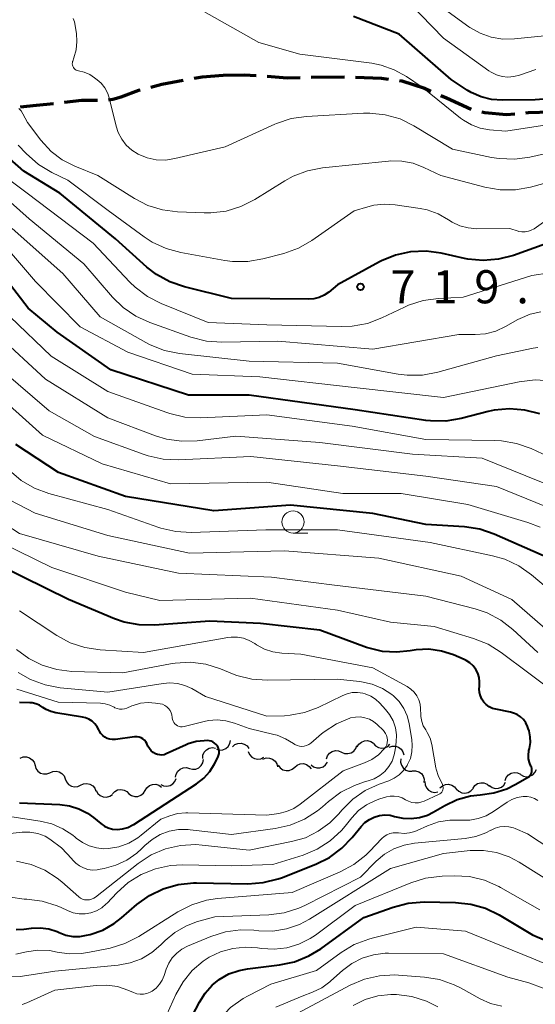
# Model space of a CAD drawing. Units: metres. Extents: x -64000 to -62000, y 18000 to 19500.
# Drawn here: x -62903 to -62845, y 18221 to 18333 of the extents above; entities that cross this region are included whole.
import ezdxf

# ---------------------------------------------------------------- set-up
doc = ezdxf.new("R2010")
doc.units = ezdxf.units.M
for name, color, linetype, lineweight in [('210300_徒歩道', 7, 'Continuous', 70), ('510200_細流', 7, 'Continuous', 30), ('633100_広葉樹林', 7, 'Continuous', 13), ('710100_等高線(計曲線)', 7, 'Continuous', 40), ('710200_等高線(主曲線)', 7, 'Continuous', 13), ('731200_図化機測定による標高点', 7, 'Continuous', 40)]:
    doc.layers.add(name, color=color, linetype=linetype, lineweight=lineweight)
doc.styles.add('Style-WORKING', font='MS Gothic.ttf')

msp = doc.modelspace()

# ---------------------------------------------------------------- linework, layer by layer
at = {"layer": '210300_徒歩道', "linetype": 'Continuous', "lineweight": 70}
msp.add_line((-62869.97, 18326.13), (-62866.22, 18326.19), dxfattribs=at)
at = {"layer": '210300_徒歩道', "linetype": 'Continuous', "lineweight": 70, "flags": 128}
for points in [[(-62879.96, 18326.38), (-62877.58, 18326.42), (-62876.21, 18326.33)], [(-62888.14, 18325.01), (-62886.88, 18325.34), (-62884.47, 18325.79)], [(-62883.24, 18326.02), (-62882.34, 18326.19), (-62879.96, 18326.38)], [(-62874.97, 18326.24), (-62872.7, 18326.08), (-62871.22, 18326.1)], [(-62864.97, 18326.15), (-62862.02, 18326.03), (-62861.23, 18325.92)], [(-62859.99, 18325.76), (-62859.71, 18325.72), (-62857.16, 18324.88), (-62856.45, 18324.57)], [(-62892.92, 18323.59), (-62892.44, 18323.64), (-62891.49, 18323.92), (-62889.49, 18324.66), (-62889.35, 18324.7)], [(-62902.88, 18322.8), (-62901.06, 18322.96), (-62899.14, 18323.17)], [(-62897.9, 18323.31), (-62895.95, 18323.53), (-62894.16, 18323.55)], [(-62855.3, 18324.07), (-62854.69, 18323.81), (-62851.89, 18322.51)], [(-62850.67, 18322.22), (-62850.33, 18322.14), (-62847.9, 18321.91), (-62846.95, 18322)], [(-62845.7, 18322.12), (-62845.38, 18322.15), (-62842.87, 18322.2), (-62842.15, 18322.31), (-62841.98, 18322.38)]]:
    msp.add_lwpolyline(points, dxfattribs=at)
at = {"layer": '510200_細流', "linetype": 'Continuous', "lineweight": 30, "flags": 128}
for points in [[(-62880.71, 18250.06), (-62880.35, 18249.97), (-62879.99, 18250), (-62879.65, 18250.14), (-62879.38, 18250.38), (-62879.19, 18250.7), (-62879.12, 18251.06)], [(-62878.89, 18250.33), (-62878.62, 18250.58), (-62878.28, 18250.72), (-62877.91, 18250.74), (-62877.56, 18250.65), (-62877.25, 18250.45), (-62877.03, 18250.16)], [(-62864.77, 18250.33), (-62864.58, 18250.64), (-62864.31, 18250.88), (-62863.97, 18251.02), (-62863.6, 18251.04), (-62863.25, 18250.95), (-62862.94, 18250.74)], [(-62862.94, 18250.72), (-62862.7, 18250.44), (-62862.38, 18250.25), (-62862.02, 18250.18), (-62861.66, 18250.22), (-62861.33, 18250.38), (-62861.07, 18250.63)], [(-62882.26, 18249.02), (-62882.24, 18249.38), (-62882.1, 18249.72), (-62881.85, 18250), (-62881.53, 18250.18), (-62881.17, 18250.25), (-62880.81, 18250.2)], [(-62877.11, 18249.79), (-62876.96, 18249.45), (-62876.72, 18249.18), (-62876.39, 18249.01), (-62876.03, 18248.94), (-62875.67, 18248.99), (-62875.34, 18249.16)], [(-62868.26, 18248.98), (-62868.14, 18249.33), (-62867.91, 18249.62), (-62867.6, 18249.82), (-62867.24, 18249.91), (-62866.88, 18249.88), (-62866.54, 18249.74)], [(-62866.54, 18249.74), (-62866.2, 18249.59), (-62865.84, 18249.57), (-62865.48, 18249.66), (-62865.17, 18249.86), (-62864.95, 18250.15), (-62864.82, 18250.49)], [(-62861.16, 18250.29), (-62860.81, 18250.41), (-62860.44, 18250.41), (-62860.1, 18250.29), (-62859.8, 18250.07), (-62859.6, 18249.77), (-62859.5, 18249.42)], [(-62902.92, 18249.06), (-62902.57, 18249.19), (-62902.21, 18249.2), (-62901.86, 18249.09), (-62901.56, 18248.88), (-62901.35, 18248.58), (-62901.24, 18248.23)], [(-62883.76, 18247.89), (-62883.4, 18247.79), (-62883.04, 18247.82), (-62882.7, 18247.97), (-62882.42, 18248.21), (-62882.24, 18248.53), (-62882.17, 18248.89)], [(-62875.44, 18248.95), (-62875.09, 18249.07), (-62874.72, 18249.06), (-62874.37, 18248.95), (-62874.08, 18248.72), (-62873.88, 18248.42), (-62873.79, 18248.06)], [(-62871.85, 18248.03), (-62871.57, 18248.27), (-62871.23, 18248.41), (-62870.86, 18248.43), (-62870.51, 18248.33), (-62870.2, 18248.12), (-62869.98, 18247.83)], [(-62870, 18248.3), (-62869.71, 18248.08), (-62869.36, 18247.96), (-62868.99, 18247.96), (-62868.64, 18248.08), (-62868.35, 18248.3), (-62868.14, 18248.6)], [(-62859.85, 18248.97), (-62859.87, 18248.6), (-62859.78, 18248.25), (-62859.58, 18247.94), (-62859.29, 18247.71), (-62858.94, 18247.59), (-62858.58, 18247.59)], [(-62901.24, 18248.23), (-62901.13, 18247.88), (-62900.92, 18247.58), (-62900.62, 18247.36), (-62900.27, 18247.26), (-62899.9, 18247.27), (-62899.56, 18247.4)], [(-62899.56, 18247.4), (-62899.22, 18247.56), (-62898.86, 18247.59), (-62898.5, 18247.51), (-62898.19, 18247.32), (-62897.95, 18247.04), (-62897.82, 18246.7)], [(-62885.34, 18246.89), (-62885.27, 18247.25), (-62885.09, 18247.57), (-62884.82, 18247.81), (-62884.48, 18247.95), (-62884.11, 18247.98), (-62883.76, 18247.89)], [(-62873.71, 18248.24), (-62873.49, 18247.95), (-62873.19, 18247.74), (-62872.83, 18247.64), (-62872.47, 18247.66), (-62872.13, 18247.79), (-62871.85, 18248.03)], [(-62858.54, 18247.62), (-62858.17, 18247.63), (-62857.82, 18247.52), (-62857.52, 18247.31), (-62857.31, 18247.01), (-62857.21, 18246.66), (-62857.22, 18246.29)], [(-62848.04, 18246.54), (-62847.91, 18246.88), (-62847.67, 18247.16), (-62847.36, 18247.35), (-62847, 18247.42), (-62846.63, 18247.38), (-62846.3, 18247.23)], [(-62846.29, 18247.2), (-62845.97, 18247.02), (-62845.61, 18246.95), (-62845.25, 18247), (-62844.92, 18247.17), (-62844.66, 18247.43), (-62844.5, 18247.76)], [(-62897.82, 18246.7), (-62897.68, 18246.36), (-62897.45, 18246.08), (-62897.13, 18245.89), (-62896.78, 18245.81), (-62896.41, 18245.85), (-62896.08, 18246)], [(-62896.08, 18246), (-62895.74, 18246.15), (-62895.38, 18246.19), (-62895.02, 18246.11), (-62894.71, 18245.92), (-62894.47, 18245.64), (-62894.34, 18245.3)], [(-62887.02, 18246.06), (-62886.69, 18245.91), (-62886.32, 18245.87), (-62885.96, 18245.95), (-62885.65, 18246.14), (-62885.41, 18246.42), (-62885.28, 18246.76)], [(-62857.12, 18246.4), (-62857.09, 18246.04), (-62856.94, 18245.7), (-62856.7, 18245.43), (-62856.38, 18245.25), (-62856.01, 18245.18), (-62855.65, 18245.24)], [(-62851.67, 18245.67), (-62851.45, 18245.97), (-62851.15, 18246.17), (-62850.79, 18246.27), (-62850.43, 18246.25), (-62850.08, 18246.12), (-62849.81, 18245.88)], [(-62849.82, 18245.95), (-62849.52, 18245.74), (-62849.17, 18245.63), (-62848.8, 18245.64), (-62848.46, 18245.77), (-62848.17, 18246.01), (-62847.98, 18246.32)], [(-62894.31, 18245.38), (-62894.13, 18245.06), (-62893.86, 18244.82), (-62893.52, 18244.68), (-62893.15, 18244.65), (-62892.79, 18244.74), (-62892.49, 18244.95)], [(-62892.48, 18245.03), (-62892.22, 18245.29), (-62891.89, 18245.46), (-62891.53, 18245.51), (-62891.17, 18245.44), (-62890.85, 18245.26), (-62890.6, 18244.99)], [(-62890.61, 18245.03), (-62890.31, 18244.81), (-62889.96, 18244.71), (-62889.59, 18244.72), (-62889.25, 18244.85), (-62888.96, 18245.09), (-62888.77, 18245.4)], [(-62888.77, 18245.4), (-62888.57, 18245.71), (-62888.29, 18245.94), (-62887.95, 18246.07), (-62887.58, 18246.09), (-62887.23, 18245.98), (-62886.93, 18245.77)], [(-62855.41, 18245.68), (-62855.13, 18245.92), (-62854.79, 18246.06), (-62854.43, 18246.09), (-62854.07, 18245.99), (-62853.77, 18245.79), (-62853.54, 18245.5)], [(-62853.54, 18245.56), (-62853.28, 18245.3), (-62852.95, 18245.14), (-62852.59, 18245.09), (-62852.23, 18245.16), (-62851.91, 18245.34), (-62851.67, 18245.62)]]:
    msp.add_lwpolyline(points, dxfattribs=at)
at = {"layer": '633100_広葉樹林', "linetype": 'Continuous', "lineweight": 13}
msp.add_line((-62872.04, 18274.54), (-62870.37, 18274.54), dxfattribs=at)
msp.add_circle((-62872.04, 18275.79), 1.25, dxfattribs=at)
at = {"layer": '710100_等高線(計曲線)', "linetype": 'Continuous', "lineweight": 40, "flags": 128}
for points, elevation in [([(-62843.64, 18323.65), (-62844.64, 18323.58), (-62848.34, 18323.52), (-62849.57, 18323.61), (-62850.76, 18323.91), (-62851.88, 18324.41), (-62852.32, 18324.68), (-62854.13, 18325.87), (-62860.02, 18331), (-62865.19, 18333)], 730), ([(-62862.04, 18305.34), (-62862.27, 18305.22), (-62867, 18302.62), (-62868, 18301.81), (-62868.52, 18301.46), (-62869.09, 18301.2), (-62869.7, 18301.05), (-62870.29, 18301.01), (-62879, 18301.07), (-62884.33, 18302.4), (-62885.97, 18302.97), (-62887.5, 18303.82), (-62888.57, 18304.65), (-62892.15, 18307.85), (-62898.43, 18313), (-62902.51, 18315.49), (-62904.1, 18316.9)], 720), ([(-62843.43, 18307.28), (-62847.1, 18305.97), (-62848.79, 18305.53), (-62850.53, 18305.39), (-62852.26, 18305.55), (-62852.65, 18305.63), (-62855.26, 18306.22), (-62856.98, 18306.45), (-62858.73, 18306.38), (-62860.43, 18306.01), (-62862.04, 18305.34)], 720), ([(-62844.11, 18288.02), (-62845.8, 18288.46), (-62847.54, 18288.6), (-62849.27, 18288.44), (-62849.97, 18288.29), (-62853.03, 18287.5), (-62854.75, 18287.21), (-62856.49, 18287.23), (-62857.01, 18287.29), (-62865, 18288.49), (-62871, 18289.3), (-62877, 18290.13), (-62883.87, 18290.13), (-62892.66, 18293), (-62898.74, 18297.26), (-62902.01, 18299.99), (-62904.51, 18303.25)], 710), ([(-62843, 18271.65), (-62849.26, 18274.41), (-62850.91, 18274.97), (-62852.65, 18275.23), (-62857, 18275.52), (-62863, 18276.73), (-62872.32, 18277.68), (-62881, 18277.04), (-62891, 18278.69), (-62898.6, 18281.4), (-62903.43, 18284.57)], 700), ([(-62881.45, 18264.55), (-62887.7, 18264.1), (-62889.45, 18264.13), (-62891.16, 18264.46), (-62892.26, 18264.84), (-62897.44, 18267), (-62905.17, 18270.83)], 690), ([(-62856.2, 18242.93), (-62854.85, 18243.71), (-62853.45, 18244.37), (-62851.96, 18244.77), (-62850.87, 18244.89), (-62849.32, 18245.11), (-62847.84, 18245.59), (-62846.89, 18246.06), (-62845.5, 18246.85), (-62845.36, 18246.95), (-62845.24, 18247.07), (-62845.14, 18247.21), (-62845.07, 18247.36), (-62845.02, 18247.53), (-62845.01, 18247.7), (-62845.02, 18247.87), (-62845.06, 18248.04), (-62845.12, 18248.16), (-62845.29, 18248.56), (-62845.38, 18248.99), (-62845.41, 18249.43), (-62845.35, 18249.86), (-62845.34, 18249.92), (-62845.28, 18250.16), (-62845.18, 18250.81), (-62845.2, 18251.48), (-62845.33, 18252.13), (-62845.43, 18252.42), (-62845.51, 18252.64), (-62845.71, 18253.05), (-62845.97, 18253.41), (-62846.3, 18253.73), (-62846.67, 18253.98), (-62847.08, 18254.16), (-62847.42, 18254.25), (-62849.09, 18254.58), (-62849.47, 18254.69), (-62849.84, 18254.87), (-62850.17, 18255.11), (-62850.45, 18255.4), (-62850.67, 18255.74), (-62850.84, 18256.11), (-62850.94, 18256.5), (-62850.96, 18256.9), (-62850.94, 18257.18), (-62850.92, 18257.68), (-62850.98, 18258.18), (-62851.13, 18258.66), (-62851.36, 18259.1), (-62851.66, 18259.5), (-62852.03, 18259.84), (-62852.45, 18260.12), (-62852.67, 18260.22), (-62853.88, 18260.74), (-62855.24, 18261.18), (-62856.66, 18261.38), (-62858.1, 18261.33), (-62858.78, 18261.22), (-62860.34, 18261.04), (-62861.9, 18261.13), (-62863.43, 18261.49), (-62863.72, 18261.59), (-62869, 18263.53), (-62875.72, 18264.28), (-62881.45, 18264.55)], 690), ([(-62882.95, 18246.15), (-62882.15, 18246.77), (-62881.46, 18247.53), (-62880.92, 18248.4), (-62880.55, 18249.13), (-62880.46, 18249.34), (-62880.41, 18249.57), (-62880.4, 18249.79), (-62880.44, 18250.02), (-62880.51, 18250.24), (-62880.6, 18250.43), (-62880.74, 18250.61), (-62880.91, 18250.76), (-62881.1, 18250.89), (-62881.31, 18250.97), (-62881.53, 18251.03), (-62881.75, 18251.04), (-62882.08, 18251.03), (-62883.01, 18250.92), (-62883.9, 18250.66), (-62884.15, 18250.55), (-62886.4, 18249.53), (-62886.64, 18249.44), (-62886.88, 18249.4), (-62887.13, 18249.41), (-62887.37, 18249.45), (-62887.59, 18249.53), (-62887.86, 18249.69), (-62888.1, 18249.89), (-62888.3, 18250.13), (-62888.46, 18250.41), (-62888.59, 18250.7), (-62888.71, 18250.9), (-62888.85, 18251.08), (-62889.03, 18251.23), (-62889.23, 18251.34), (-62889.44, 18251.43), (-62889.67, 18251.47), (-62889.9, 18251.47), (-62889.97, 18251.46), (-62892.15, 18251.17), (-62892.46, 18251.16), (-62892.76, 18251.2), (-62893.06, 18251.29), (-62893.33, 18251.44), (-62893.57, 18251.62), (-62893.78, 18251.85), (-62893.95, 18252.11), (-62894.01, 18252.24), (-62894.2, 18252.61), (-62894.47, 18252.94), (-62894.78, 18253.23), (-62895.14, 18253.45), (-62895.53, 18253.61), (-62895.85, 18253.69), (-62898.88, 18254.18), (-62899.44, 18254.32), (-62899.98, 18254.56), (-62900.34, 18254.8), (-62900.73, 18255.04), (-62901.14, 18255.21), (-62901.58, 18255.3), (-62901.82, 18255.32), (-62903, 18255.35)], 680), ([(-62903, 18243.99), (-62898.43, 18243.8), (-62897.33, 18243.66), (-62896.28, 18243.33), (-62895.3, 18242.82), (-62894.64, 18242.34), (-62893.8, 18241.64), (-62893.39, 18241.36), (-62892.95, 18241.15), (-62892.47, 18241.03), (-62891.96, 18240.99), (-62891.34, 18241.05), (-62890.73, 18241.22), (-62890.17, 18241.49), (-62890.05, 18241.56), (-62882.95, 18246.15)], 680), ([(-62903.37, 18229.64), (-62902.49, 18229.7), (-62901.62, 18229.81), (-62900.64, 18229.85), (-62899.67, 18229.72), (-62898.74, 18229.42), (-62898.49, 18229.31), (-62897.74, 18229.03), (-62896.96, 18228.88), (-62896.16, 18228.87), (-62895.4, 18229), (-62895, 18229.1), (-62893.58, 18229.59), (-62892.27, 18230.32), (-62891.44, 18230.96), (-62889.7, 18232.48), (-62888.29, 18233.5), (-62886.73, 18234.27), (-62885.05, 18234.75), (-62883.32, 18234.94), (-62882.96, 18234.94), (-62877.17, 18234.84), (-62875.43, 18234.96), (-62873.74, 18235.38), (-62873.36, 18235.52), (-62869.46, 18237.05), (-62867.9, 18237.82), (-62866.5, 18238.86), (-62865.34, 18240.07), (-62864.32, 18241.33), (-62863.9, 18241.76), (-62863.4, 18242.12), (-62862.86, 18242.39), (-62862.27, 18242.56), (-62861.66, 18242.62), (-62861.05, 18242.58), (-62860.54, 18242.46), (-62859.62, 18242.25), (-62858.68, 18242.21), (-62857.74, 18242.33), (-62856.84, 18242.61), (-62856.2, 18242.93)], 690), ([(-62883.89, 18218.96), (-62882.64, 18221.43), (-62882, 18222.45), (-62881.2, 18223.35), (-62880.39, 18224), (-62879.3, 18224.62), (-62878.12, 18225.03), (-62877.18, 18225.21), (-62873.57, 18225.65), (-62871.86, 18226.01), (-62870.25, 18226.66), (-62868.9, 18227.48), (-62864.03, 18231), (-62860.7, 18232.19), (-62859.02, 18232.63), (-62857.19, 18232.77), (-62853.67, 18232.71), (-62851.93, 18232.53), (-62850.26, 18232.06), (-62848.71, 18231.3), (-62844.94, 18229.06), (-62838.63, 18226.38)], 700)]:
    msp.add_lwpolyline(points, dxfattribs=dict(at, elevation=elevation))
at = {"layer": '710200_等高線(主曲線)', "linetype": 'Continuous', "lineweight": 13, "flags": 128}
for points, elevation in [([(-62844.57, 18327), (-62846.42, 18326.36), (-62847.07, 18326.2), (-62847.73, 18326.15), (-62848.38, 18326.22), (-62849.02, 18326.4), (-62849.61, 18326.69), (-62849.87, 18326.87), (-62855, 18330.54), (-62860.14, 18335.86)], 732), ([(-62811.52, 18307), (-62818.71, 18311.29), (-62825.55, 18315), (-62831, 18319.09), (-62834.34, 18320.55), (-62835.99, 18321.11), (-62837.71, 18321.37), (-62839.46, 18321.33), (-62839.87, 18321.27), (-62847.97, 18320.03), (-62849.81, 18320.19), (-62850.85, 18320.37), (-62851.85, 18320.73), (-62852.76, 18321.26), (-62853.09, 18321.51), (-62857.43, 18325), (-62859.21, 18326.22), (-62860.58, 18326.98), (-62862.05, 18327.5), (-62863.14, 18327.71), (-62871.27, 18328.73), (-62875.92, 18330.08), (-62883, 18334.05)], 728), ([(-62834.55, 18332.06), (-62836.02, 18332.06), (-62836.9, 18331.93), (-62841.69, 18331), (-62846.96, 18330.47), (-62848.29, 18330.46), (-62849.6, 18330.67), (-62850.86, 18331.11), (-62852.02, 18331.76), (-62852.15, 18331.85), (-62854.48, 18333.52)], 734), ([(-62837.78, 18318.79), (-62845.24, 18317.09), (-62846.97, 18316.85), (-62848.71, 18316.92), (-62849.57, 18317.06), (-62853.99, 18318.01), (-62858.36, 18320.64), (-62859.93, 18321.41), (-62861.61, 18321.89), (-62863.34, 18322.07), (-62864.07, 18322.06), (-62870.53, 18321.7), (-62872.25, 18321.45), (-62873.91, 18320.91), (-62874.11, 18320.82), (-62879.74, 18318.26), (-62885.43, 18316.92), (-62886.47, 18316.76), (-62887.52, 18316.8), (-62888.55, 18317.01), (-62889.58, 18317.42), (-62890.29, 18317.88), (-62890.92, 18318.44), (-62891.43, 18319.11), (-62891.83, 18319.86), (-62892.07, 18320.61), (-62892.8, 18323.65), (-62893.01, 18324.31), (-62893.34, 18324.92), (-62893.77, 18325.46), (-62894.21, 18325.85), (-62894.49, 18326.07), (-62895.05, 18326.44), (-62895.67, 18326.7), (-62896.31, 18326.85), (-62896.45, 18326.89), (-62896.58, 18326.94), (-62896.71, 18327.02), (-62896.81, 18327.12), (-62896.9, 18327.24), (-62896.96, 18327.37), (-62897, 18327.5), (-62897.02, 18327.65), (-62897.01, 18327.79), (-62896.98, 18327.93), (-62896.97, 18327.96), (-62896.83, 18328.33), (-62896.58, 18329.24), (-62896.49, 18330.17), (-62896.56, 18331.07), (-62896.78, 18332.4), (-62896.83, 18332.6), (-62896.92, 18332.8)], 726), ([(-62845.15, 18313.7), (-62846.86, 18313.39), (-62848.61, 18313.39), (-62850.32, 18313.68), (-62855.33, 18315), (-62857.23, 18315.93), (-62858.45, 18316.39), (-62859.72, 18316.64), (-62861.02, 18316.66), (-62861.25, 18316.64), (-62868.69, 18315.88), (-62870.4, 18315.55), (-62872.03, 18314.93), (-62872.97, 18314.41), (-62876.38, 18312.28), (-62877.93, 18311.49), (-62879.6, 18310.98), (-62881.33, 18310.77), (-62882.09, 18310.77), (-62885.1, 18310.89), (-62886.83, 18311.11), (-62888.49, 18311.63), (-62890, 18312.41), (-62894.13, 18315), (-62896.75, 18316.06), (-62898.16, 18316.78), (-62899.42, 18317.73), (-62900.59, 18319), (-62902.1, 18321), (-62902.61, 18322), (-62902.81, 18322.32), (-62903.06, 18322.6)], 724), ([(-62877.17, 18305.27), (-62878.91, 18305.27), (-62879.75, 18305.39), (-62884.72, 18306.28), (-62886.4, 18306.73), (-62887.98, 18307.47), (-62888.87, 18308.05), (-62892.95, 18311.05), (-62897.53, 18314.47), (-62899.34, 18315.35), (-62900.83, 18316.24), (-62902.26, 18317.51), (-62903.13, 18318.45)], 722), ([(-62843, 18304), (-62845, 18303.69), (-62852.77, 18301.23), (-62855.57, 18301.1), (-62857.3, 18300.86), (-62858.96, 18300.33), (-62859.42, 18300.12), (-62861.99, 18298.89), (-62863.62, 18298.27), (-62865.33, 18297.95), (-62866.54, 18297.91), (-62875, 18298.09), (-62881.63, 18298.37), (-62886.97, 18300.52), (-62888.52, 18301.31), (-62889.91, 18302.36), (-62890.5, 18302.94), (-62894.65, 18307.35), (-62902.14, 18313), (-62904.1, 18314.47)], 718), ([(-62839.81, 18315.16), (-62845.15, 18313.7)], 724), ([(-62844.01, 18299.57), (-62845.21, 18299.31), (-62846.34, 18298.84), (-62846.59, 18298.71), (-62847.99, 18297.91), (-62849.09, 18297.4), (-62850.26, 18297.1), (-62851.43, 18297), (-62853.27, 18297), (-62863, 18295.35), (-62873.75, 18296.25), (-62880.08, 18296.14), (-62881.82, 18296.25), (-62883.61, 18296.71), (-62888.26, 18298.36), (-62889.84, 18299.08), (-62891.28, 18300.07), (-62892.49, 18301.25), (-62895.72, 18305), (-62901.89, 18310.11), (-62904.02, 18311.98)], 716), ([(-62841.85, 18311.04), (-62844.76, 18308.99), (-62845.08, 18308.81), (-62845.41, 18308.69), (-62845.77, 18308.62), (-62846.13, 18308.62), (-62846.48, 18308.68), (-62846.56, 18308.71), (-62847.52, 18309), (-62851.23, 18308.99), (-62852.21, 18309.07), (-62853.16, 18309.32), (-62854.05, 18309.74), (-62854.45, 18309.99), (-62855.61, 18310.66), (-62856.87, 18311.11), (-62857.65, 18311.27), (-62860.47, 18311.7), (-62861.68, 18311.78), (-62862.89, 18311.65), (-62863.58, 18311.47), (-62865.11, 18311), (-62869.9, 18307.66), (-62871.41, 18306.79), (-62873.08, 18306.18), (-62875.45, 18305.56), (-62877.17, 18305.27)], 722), ([(-62844.34, 18295.55), (-62844.85, 18295.46), (-62849, 18294.61), (-62855.67, 18292.74), (-62857.38, 18292.41), (-62859.13, 18292.39), (-62860.15, 18292.52), (-62867, 18293.76), (-62877, 18294.01), (-62884.88, 18294.87), (-62886.59, 18295.21), (-62888.21, 18295.84), (-62888.69, 18296.09), (-62893.86, 18299), (-62898.1, 18303.9), (-62903.84, 18309)], 714), ([(-62883.47, 18292.53), (-62890.73, 18295), (-62896.13, 18297.87), (-62901.2, 18303), (-62905.76, 18308.28)], 712), ([(-62843.36, 18277.49), (-62849, 18279.81), (-62857.02, 18280.98), (-62867, 18282.13), (-62876.81, 18283.19), (-62885.01, 18282.83), (-62886.75, 18282.9), (-62888.45, 18283.28), (-62888.87, 18283.42), (-62894.52, 18285.48), (-62899.64, 18288.36), (-62905.03, 18293), (-62907.01, 18295.15), (-62907.9, 18295.95), (-62908.91, 18296.58), (-62910.01, 18297.03), (-62911.17, 18297.29), (-62911.92, 18297.34), (-62919, 18297.46), (-62927, 18299.47), (-62930.44, 18299.56)], 704), ([(-62840.62, 18282), (-62845.11, 18284.09), (-62846.74, 18284.69), (-62848.46, 18284.99), (-62849.2, 18285.03), (-62857, 18285.14), (-62865.35, 18286.65), (-62875, 18287.91), (-62882.53, 18287.59), (-62884.28, 18287.67), (-62885.98, 18288.05), (-62886.33, 18288.17), (-62893, 18290.56), (-62899.43, 18294.57), (-62904.06, 18299)], 708), ([(-62842.34, 18279.66), (-62850.62, 18283), (-62858.52, 18283.48), (-62869, 18284.79), (-62878.5, 18285.5), (-62882.89, 18284.97), (-62884.64, 18284.92), (-62886.36, 18285.16), (-62887.6, 18285.54), (-62893, 18287.57), (-62900.04, 18291.96), (-62905.56, 18297)], 706), ([(-62842.9, 18291.76), (-62844.64, 18291.87), (-62846.44, 18291.67), (-62855, 18289.89), (-62865.12, 18291), (-62875.8, 18292.2), (-62883.47, 18292.53)], 712), ([(-62844.08, 18275.2), (-62845.46, 18275.73), (-62852.25, 18277.75), (-62859.81, 18279), (-62866.41, 18279), (-62875, 18280.3), (-62885.9, 18280.1), (-62893.63, 18282.37), (-62900.39, 18285.61), (-62906.42, 18291)], 702), ([(-62841.75, 18267), (-62845.07, 18269.82), (-62846.49, 18270.82), (-62848.07, 18271.57), (-62849.48, 18271.97), (-62856.54, 18273.46), (-62867, 18274.9), (-62875.11, 18274.89), (-62883.58, 18274.61), (-62885.32, 18274.71), (-62887.02, 18275.1), (-62887.21, 18275.17), (-62893, 18277.2), (-62899.66, 18279.01), (-62901.3, 18279.61), (-62902.8, 18280.49), (-62904.18, 18281.66)], 698), ([(-62844.32, 18261), (-62847.15, 18263.62), (-62848.53, 18264.69), (-62850.07, 18265.5), (-62851.44, 18265.96), (-62857, 18267.4), (-62867.36, 18268.64), (-62874.47, 18269.53), (-62885, 18270.01), (-62894.09, 18271.91), (-62903, 18274.47), (-62907.68, 18277.51), (-62909.06, 18278.58)], 694), ([(-62841.77, 18262.23), (-62847.29, 18267), (-62853, 18269.66), (-62862.32, 18271.68), (-62873, 18272.52), (-62883.74, 18272.26), (-62893, 18274.27), (-62901.22, 18276.78), (-62905.15, 18278.83)], 696), ([(-62839, 18253.93), (-62845.34, 18258.66), (-62848.49, 18261.03), (-62849.97, 18261.95), (-62851.61, 18262.6), (-62856.06, 18263.94), (-62861, 18264.45), (-62867, 18265.82), (-62876.84, 18267.16), (-62887.1, 18266.9), (-62891, 18267.86), (-62899.35, 18270.65), (-62907, 18274.37)], 692), ([(-62878.34, 18262.75), (-62879.04, 18262.75), (-62879.43, 18262.7), (-62888.97, 18261), (-62893.87, 18261.3), (-62895.59, 18261.56), (-62897.25, 18262.12), (-62898.76, 18262.94), (-62903, 18265.73)], 688), ([(-62885.91, 18236.89), (-62884.55, 18236.96), (-62879, 18236.87), (-62874.31, 18237), (-62870.91, 18238.08), (-62869.31, 18238.76), (-62867.84, 18239.7), (-62866.56, 18240.88), (-62866.15, 18241.35), (-62865.39, 18242.3), (-62864.62, 18243.11), (-62863.72, 18243.77), (-62862.72, 18244.26), (-62862.23, 18244.43), (-62861.47, 18244.66), (-62861.03, 18244.75), (-62860.58, 18244.76), (-62860.13, 18244.7), (-62859.7, 18244.55), (-62859.31, 18244.35), (-62858.97, 18244.17), (-62858.61, 18244.05), (-62858.23, 18244), (-62857.85, 18244.01), (-62857.47, 18244.09), (-62857.21, 18244.19), (-62855.56, 18244.93), (-62855.43, 18245.01), (-62855.31, 18245.1), (-62855.21, 18245.21), (-62855.14, 18245.34), (-62855.09, 18245.48), (-62855.06, 18245.63), (-62855.06, 18245.78), (-62855.08, 18245.93), (-62855.13, 18246.07), (-62855.18, 18246.17), (-62855.59, 18246.96), (-62855.84, 18247.81), (-62855.87, 18247.97), (-62856.34, 18250.59), (-62856.54, 18251.3), (-62856.85, 18251.96), (-62857.03, 18252.25), (-62857.3, 18252.71), (-62857.48, 18253.22), (-62857.57, 18253.75), (-62857.58, 18253.92), (-62857.6, 18254.68), (-62857.66, 18255.18), (-62857.81, 18255.67), (-62858.03, 18256.12), (-62858.34, 18256.53), (-62858.71, 18256.88), (-62859.12, 18257.15), (-62863, 18259.27), (-62871.16, 18260.84), (-62873.31, 18260.95), (-62874.31, 18261.09), (-62875.28, 18261.4), (-62876.18, 18261.88), (-62876.38, 18262.02), (-62876.99, 18262.38), (-62877.65, 18262.62), (-62878.34, 18262.75)], 688), ([(-62877, 18238.64), (-62872.21, 18239.6), (-62870.64, 18240.05), (-62869.18, 18240.77), (-62867.86, 18241.74), (-62866.89, 18242.73), (-62866.48, 18243.21), (-62865.27, 18244.41), (-62863.86, 18245.39), (-62862.28, 18246.11), (-62861.21, 18246.49), (-62860.59, 18246.78), (-62860.02, 18247.17), (-62859.53, 18247.65), (-62859.13, 18248.22), (-62859.07, 18248.33), (-62858.76, 18249.02), (-62858.59, 18249.76), (-62858.54, 18250.53), (-62858.6, 18251.14), (-62858.91, 18252.98), (-62859.14, 18253.86), (-62859.52, 18254.69), (-62860.04, 18255.45), (-62860.68, 18256.1), (-62860.87, 18256.25), (-62861.93, 18256.93), (-62863.08, 18257.42), (-62864.31, 18257.7), (-62864.53, 18257.72), (-62867, 18257.98), (-62874.97, 18257.87), (-62876.7, 18257.99), (-62878.39, 18258.42), (-62878.88, 18258.61), (-62880.26, 18259.17), (-62881.92, 18259.68), (-62883.65, 18259.9), (-62885.39, 18259.82), (-62885.91, 18259.73), (-62891.3, 18258.7), (-62897.07, 18258.88), (-62898.78, 18259.08), (-62900.42, 18259.57), (-62901.95, 18260.34), (-62903.33, 18261.37)], 686), ([(-62893, 18256.54), (-62898.4, 18257.03), (-62900.11, 18257.34), (-62901.75, 18257.94), (-62903.15, 18258.74)], 684), ([(-62896.99, 18237.56), (-62896.64, 18237.17), (-62896.22, 18236.86), (-62895.76, 18236.62), (-62895.26, 18236.46), (-62894.74, 18236.39), (-62894.22, 18236.42), (-62894.09, 18236.44), (-62893.42, 18236.56), (-62892.09, 18236.92), (-62890.84, 18237.5), (-62889.71, 18238.3), (-62889.19, 18238.78), (-62888.83, 18239.15), (-62888, 18239.85), (-62887.07, 18240.4), (-62886.05, 18240.77), (-62884.99, 18240.97), (-62883.9, 18240.97), (-62883.7, 18240.95), (-62879, 18240.41), (-62874.05, 18241.08), (-62872.35, 18241.46), (-62870.74, 18242.13), (-62869.27, 18243.07), (-62868.71, 18243.54), (-62868.04, 18244.14), (-62866.65, 18245.19), (-62865.09, 18245.97), (-62863.95, 18246.36), (-62863.53, 18246.47), (-62862.85, 18246.72), (-62862.22, 18247.08), (-62861.67, 18247.54), (-62861.2, 18248.1), (-62860.84, 18248.73), (-62860.59, 18249.41), (-62860.47, 18250), (-62860.37, 18250.88), (-62860.35, 18251.7), (-62860.46, 18252.5), (-62860.72, 18253.27), (-62861.11, 18253.99), (-62861.56, 18254.57), (-62862.2, 18255.27), (-62862.69, 18255.72), (-62863.25, 18256.08), (-62863.87, 18256.33), (-62864.16, 18256.41), (-62864.74, 18256.49), (-62865.33, 18256.47), (-62865.91, 18256.35), (-62866.39, 18256.16), (-62869.2, 18254.8), (-62870.74, 18254.21), (-62872.35, 18253.9), (-62873, 18253.86), (-62875, 18253.79), (-62881.95, 18256.05), (-62883.48, 18256.92), (-62884.27, 18257.28), (-62885.11, 18257.51), (-62885.98, 18257.58), (-62886.73, 18257.52), (-62893, 18256.54)], 684), ([(-62893.3, 18255.21), (-62893.82, 18255.26), (-62898.62, 18255.38), (-62903.29, 18256.88)], 682), ([(-62861.73, 18252.08), (-62861.82, 18252.19), (-62862.51, 18252.85), (-62862.93, 18253.19), (-62863.4, 18253.46), (-62863.91, 18253.63), (-62864.45, 18253.72), (-62864.99, 18253.71), (-62865.52, 18253.61), (-62865.62, 18253.58), (-62867.14, 18252.94), (-62868.52, 18252.04), (-62868.82, 18251.79), (-62870.04, 18250.75), (-62870.27, 18250.6), (-62870.51, 18250.48), (-62870.78, 18250.41), (-62871.05, 18250.38), (-62871.32, 18250.4), (-62871.58, 18250.47), (-62871.83, 18250.59), (-62872, 18250.7), (-62872.88, 18251.25), (-62873.84, 18251.64), (-62874.22, 18251.74), (-62877, 18252.4), (-62878.67, 18253.03), (-62879.63, 18253.29), (-62880.62, 18253.39), (-62881.61, 18253.32), (-62882.08, 18253.22), (-62884.38, 18252.64), (-62884.57, 18252.61), (-62884.76, 18252.61), (-62884.94, 18252.65), (-62885.11, 18252.72), (-62885.27, 18252.81), (-62885.42, 18252.93), (-62885.53, 18253.08), (-62885.62, 18253.24), (-62885.69, 18253.42), (-62885.72, 18253.6), (-62885.72, 18253.66), (-62885.75, 18253.94), (-62885.83, 18254.2), (-62885.95, 18254.46), (-62886.12, 18254.68), (-62886.32, 18254.88), (-62886.55, 18255.03), (-62886.81, 18255.15), (-62887.08, 18255.21), (-62887.6, 18255.29), (-62888.45, 18255.35), (-62889.3, 18255.26), (-62890.12, 18255.03), (-62890.3, 18254.96), (-62890.85, 18254.72), (-62891.11, 18254.63), (-62891.39, 18254.59), (-62891.67, 18254.6), (-62891.94, 18254.66), (-62892.2, 18254.76), (-62892.3, 18254.82), (-62892.78, 18255.06), (-62893.3, 18255.21)], 682), ([(-62905.37, 18242.63), (-62900.64, 18241.92), (-62899.33, 18241.61), (-62898.08, 18241.07), (-62896.96, 18240.32), (-62896.71, 18240.11), (-62896.57, 18240), (-62895.88, 18239.49), (-62895.11, 18239.12), (-62894.29, 18238.89), (-62893.44, 18238.8), (-62892.92, 18238.82), (-62891.76, 18239.02), (-62890.64, 18239.43), (-62889.62, 18240.03), (-62889.23, 18240.32), (-62887, 18242.13), (-62886, 18242.51), (-62885.1, 18242.77), (-62884.16, 18242.86), (-62883.93, 18242.86), (-62875, 18242.6), (-62873.66, 18242.8), (-62872.79, 18243.01), (-62871.96, 18243.37), (-62871.25, 18243.83), (-62866.38, 18247.62), (-62863.94, 18248.51), (-62863.12, 18248.9), (-62862.37, 18249.42), (-62861.71, 18250.1), (-62861.55, 18250.32), (-62861.44, 18250.57), (-62861.38, 18250.83), (-62861.35, 18251.09), (-62861.38, 18251.36), (-62861.45, 18251.62), (-62861.57, 18251.86), (-62861.73, 18252.08)], 682), ([(-62852.04, 18242.05), (-62851.09, 18242.21), (-62850.18, 18242.54), (-62849.35, 18243.01), (-62847.82, 18244.07), (-62847.27, 18244.39), (-62846.67, 18244.61), (-62846, 18244.72), (-62845.56, 18244.71), (-62845.12, 18244.63), (-62844.71, 18244.47), (-62844.33, 18244.24)], 692), ([(-62903.42, 18226.85), (-62902.22, 18227.13), (-62900.91, 18227.31), (-62899.6, 18227.26), (-62898.74, 18227.1), (-62897.37, 18226.89), (-62896, 18226.92), (-62895.25, 18227.04), (-62892.75, 18227.56), (-62891.09, 18228.06), (-62889.48, 18228.88), (-62885.06, 18231.65), (-62883.51, 18232.45), (-62881.84, 18232.96), (-62880.58, 18233.15), (-62872.15, 18233.85), (-62866.7, 18236.18), (-62865.16, 18237), (-62863.79, 18238.08), (-62863.35, 18238.52), (-62861.99, 18239.96), (-62861.72, 18240.2), (-62861.41, 18240.39), (-62861.07, 18240.53), (-62860.72, 18240.6), (-62860.35, 18240.61), (-62860.11, 18240.58), (-62859.48, 18240.53), (-62858.85, 18240.59), (-62858.25, 18240.75), (-62857.98, 18240.86), (-62856.82, 18241.39), (-62855.59, 18241.83), (-62854.29, 18242.05), (-62853, 18242.05), (-62852.04, 18242.05)], 692), ([(-62904.38, 18240.5), (-62902.7, 18240.66), (-62901.81, 18240.66), (-62900.94, 18240.51), (-62900.11, 18240.21), (-62899.55, 18239.9), (-62898.23, 18238.91), (-62897.06, 18237.65), (-62896.99, 18237.56)], 684), ([(-62899, 18224.92), (-62891.83, 18225.62), (-62890.48, 18225.87), (-62889.19, 18226.35), (-62888.01, 18227.05), (-62887, 18227.91), (-62886.5, 18228.41), (-62885.41, 18229.33), (-62884.18, 18230.05), (-62882.95, 18230.51), (-62880.9, 18231.1), (-62874.79, 18231.33), (-62873.06, 18231.55), (-62871.4, 18232.06), (-62870.62, 18232.42), (-62864.41, 18235.59), (-62862.62, 18237.38), (-62861.68, 18238.17), (-62860.62, 18238.78), (-62859.47, 18239.2), (-62858.31, 18239.41), (-62852.55, 18239.95), (-62851.36, 18240.17), (-62850.22, 18240.59), (-62849.66, 18240.89), (-62849.62, 18240.91), (-62849.15, 18241.14), (-62848.65, 18241.28), (-62848.13, 18241.33), (-62847.61, 18241.29), (-62847.1, 18241.16), (-62846.91, 18241.09), (-62845.51, 18240.49), (-62839, 18236.21)], 694), ([(-62903.32, 18237.38), (-62901.68, 18237.02), (-62900.13, 18236.38), (-62898.72, 18235.48), (-62898.2, 18235.05), (-62896.28, 18233.35), (-62896.08, 18233.21), (-62895.86, 18233.1), (-62895.63, 18233.03), (-62895.39, 18233), (-62895.35, 18233), (-62895.09, 18233.02), (-62894.83, 18233.09), (-62894.59, 18233.21), (-62894.41, 18233.33), (-62889.55, 18237.14), (-62888.09, 18238.09), (-62886.49, 18238.77), (-62884.79, 18239.17), (-62883.05, 18239.26), (-62882.31, 18239.21), (-62877, 18238.64)], 686), ([(-62870.18, 18230.83), (-62861, 18236.57), (-62855, 18238.25), (-62852, 18238.58), (-62850.49, 18238.61), (-62849, 18238.37), (-62847.57, 18237.89), (-62846.45, 18237.29), (-62841.71, 18234.29)], 696), ([(-62904.02, 18233.3), (-62902.46, 18233.09), (-62902.15, 18233.08), (-62900.42, 18232.86), (-62898.75, 18232.34), (-62898.27, 18232.13), (-62897.56, 18231.79), (-62896.92, 18231.56), (-62896.26, 18231.44), (-62895.58, 18231.44), (-62894.91, 18231.55), (-62894.28, 18231.78), (-62893.69, 18232.11), (-62893.17, 18232.55), (-62893.07, 18232.65), (-62891.98, 18233.81), (-62890.69, 18234.97), (-62889.22, 18235.88), (-62887.61, 18236.53), (-62885.91, 18236.89)], 688), ([(-62886.33, 18220.02), (-62885.29, 18222.31), (-62884.49, 18223.74), (-62883.45, 18225), (-62882.21, 18226.06), (-62881.54, 18226.51), (-62880.24, 18227.13), (-62878.85, 18227.52), (-62877.41, 18227.67), (-62876.08, 18227.58), (-62875.62, 18227.51), (-62874.18, 18227.42), (-62872.75, 18227.58), (-62871.37, 18227.99), (-62870.09, 18228.63), (-62869.49, 18229.03), (-62865, 18232.36), (-62858.71, 18234.95), (-62857.05, 18235.48), (-62855.15, 18235.71), (-62853.8, 18235.74), (-62852.06, 18235.64), (-62850.36, 18235.23), (-62848.76, 18234.53), (-62848.57, 18234.42), (-62844.12, 18231.88)], 698), ([(-62902.71, 18221.18), (-62902.16, 18221.37), (-62899, 18222.78), (-62894.32, 18223.33), (-62893.11, 18223.36), (-62891.91, 18223.19), (-62890.73, 18222.79), (-62890.09, 18222.51), (-62889.72, 18222.39), (-62889.33, 18222.33), (-62888.95, 18222.34), (-62888.57, 18222.42), (-62888.2, 18222.56), (-62888, 18222.67), (-62887.54, 18223.02), (-62887.15, 18223.45), (-62886.84, 18223.93), (-62886.63, 18224.44), (-62886.4, 18225.15), (-62886.11, 18225.83), (-62885.71, 18226.45), (-62885.2, 18226.99), (-62884.61, 18227.43), (-62884, 18227.75), (-62881.36, 18228.85), (-62879.7, 18229.38), (-62877.97, 18229.61), (-62876.46, 18229.57), (-62875.91, 18229.51), (-62874.34, 18229.48), (-62872.78, 18229.73), (-62871.3, 18230.24), (-62870.18, 18230.83)], 696), ([(-62883.83, 18215.27), (-62880.33, 18219.56), (-62879.11, 18220.81), (-62877.7, 18221.83), (-62877.13, 18222.14), (-62874.54, 18223.46), (-62869.37, 18225), (-62866.6, 18227.04), (-62865.11, 18227.94), (-62863.48, 18228.57), (-62863.08, 18228.68), (-62858.09, 18229.91), (-62852.52, 18229.48), (-62845, 18226.41), (-62839.79, 18224.21)], 702), ([(-62929.16, 18217.11), (-62925, 18221.43), (-62921.64, 18226.48), (-62921.09, 18227.17), (-62920.42, 18227.76), (-62920, 18228.04), (-62919.52, 18228.27), (-62919.02, 18228.41), (-62918.49, 18228.46), (-62917.96, 18228.42), (-62917.86, 18228.4), (-62910.9, 18227), (-62909.22, 18226.51), (-62907.66, 18225.74), (-62907.38, 18225.56), (-62907, 18225.31), (-62906.04, 18224.8), (-62905.01, 18224.46), (-62903.94, 18224.3), (-62902.85, 18224.34), (-62902.64, 18224.37), (-62899, 18224.92)], 694), ([(-62873.97, 18220.86), (-62871, 18222.12), (-62869.84, 18222.56), (-62868.79, 18223.06), (-62867.86, 18223.74), (-62867.75, 18223.83), (-62866.45, 18225), (-62865.38, 18225.8), (-62864.2, 18226.41), (-62862.92, 18226.8), (-62861.6, 18226.96), (-62861.24, 18226.97), (-62855, 18226.89), (-62847.73, 18224.27), (-62845.36, 18223.63), (-62843.73, 18223.03)], 704), ([(-62873.68, 18219), (-62865.57, 18223.34), (-62863.97, 18224.02), (-62862.27, 18224.42), (-62860.53, 18224.52), (-62860.09, 18224.49), (-62857.17, 18224.27), (-62855.45, 18223.98), (-62853.81, 18223.4), (-62853.09, 18223.04), (-62850.87, 18221.81), (-62849.68, 18221.28), (-62848.42, 18220.97)], 706), ([(-62865.22, 18221.07), (-62863.88, 18221.73), (-62862.45, 18222.14), (-62860.96, 18222.3), (-62860.41, 18222.29), (-62860.33, 18222.29), (-62858.6, 18222.06), (-62856.94, 18221.53), (-62855.67, 18220.89)], 708)]:
    msp.add_lwpolyline(points, dxfattribs=dict(at, elevation=elevation))
at = {"layer": '731200_図化機測定による標高点', "linetype": 'Continuous', "lineweight": 40}
msp.add_circle((-62864.4, 18302.41, 719.56), 0.375, dxfattribs=at)

# ---------------------------------------------------------------- texts
at = {"layer": '731200_図化機測定による標高点', "linetype": 'Continuous', "lineweight": 40, "style": 'Style-WORKING'}
for s, p in [('7', (-62861.02, 18300.54, -10)), ('1', (-62856.27, 18300.54, -10)), ('9', (-62851.52, 18300.54, -10)), ('.', (-62846.77, 18300.54, -10))]:
    msp.add_text(s, height=3.75, dxfattribs=at).set_placement(p)

doc.saveas('drawing.dxf')
